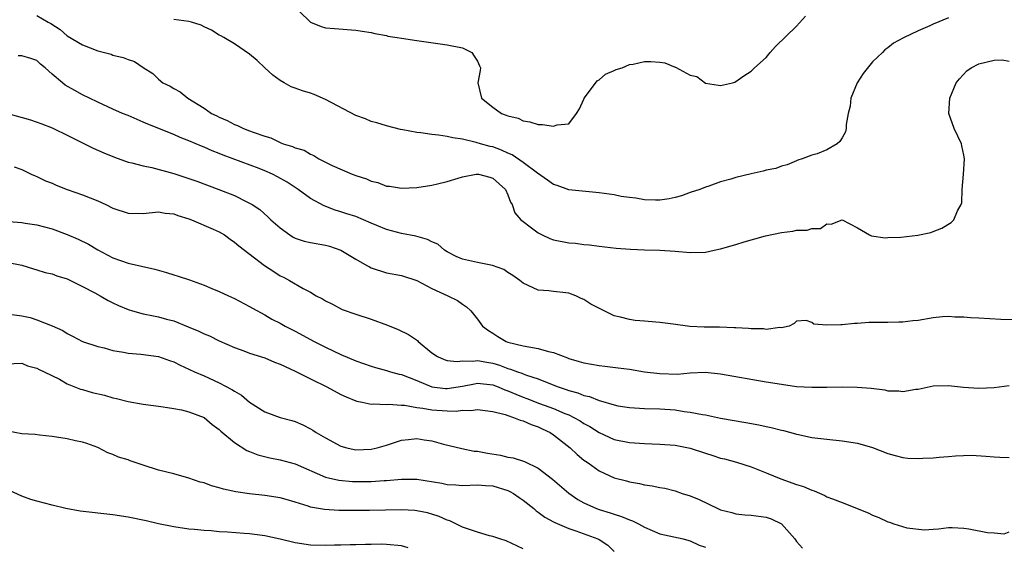
# Model space of a CAD drawing. Units: inches. Extents: x 2658000 to 2661000, y 1557000 to 1560000.
# Drawn here: x 2658549 to 2658678, y 1557936 to 1558005 of the extents above; entities that cross this region are included whole.
import ezdxf

# ---------------------------------------------------------------- set-up
doc = ezdxf.new("R2010")
doc.units = ezdxf.units.IN
doc.header["$MEASUREMENT"] = 0
doc.layers.add('LD26581557_2ft', color=33, linetype='Continuous')

msp = doc.modelspace()

# ---------------------------------------------------------------- linework, layer by layer
at = {"layer": 'LD26581557_2ft'}
for points, elevation in [([(2658583.99, 1558007.99), (2658586.99, 1558004.99), (2658588.41, 1558004.41), (2658589, 1558004.27), (2658590.16, 1558004.16), (2658593, 1558003.95), (2658593.8, 1558003.8), (2658595, 1558003.62), (2658595.49, 1558003.49), (2658597, 1558003.23), (2658597.18, 1558003.18), (2658598.44, 1558003), (2658599, 1558002.89), (2658601, 1558002.57), (2658605, 1558002.02), (2658607, 1558001.61), (2658608.25, 1558001), (2658608.54, 1558000.54), (2658609, 1557999.88), (2658609.24, 1557999.24), (2658609.37, 1557999), (2658609.36, 1557998.64), (2658609.04, 1557997), (2658609.52, 1557995), (2658611, 1557993.8), (2658612.17, 1557993), (2658612.78, 1557992.78), (2658613, 1557992.66), (2658614.35, 1557992.35), (2658615, 1557992.02), (2658615.89, 1557991.89), (2658617, 1557991.54), (2658617.53, 1557991.53), (2658619, 1557991.32), (2658619.47, 1557991.47), (2658621, 1557991.62), (2658622.02, 1557993), (2658622.41, 1557993.59), (2658623, 1557994.85), (2658623.04, 1557995), (2658623.23, 1557995.23), (2658624.73, 1557997.27), (2658625, 1557997.4), (2658625.83, 1557998.17), (2658627, 1557998.63), (2658627.24, 1557998.76), (2658628.02, 1557999), (2658629, 1557999.43), (2658629.48, 1557999.48), (2658631, 1557999.83), (2658631.82, 1557999.82), (2658633, 1557999.73), (2658633.66, 1557999.66), (2658635, 1557999.09), (2658635.08, 1557999.08), (2658637, 1557998.04), (2658637.87, 1557997.87), (2658639, 1557996.98), (2658640.72, 1557996.72), (2658641, 1557996.65), (2658642.55, 1557997), (2658642.89, 1557997.11), (2658644.07, 1557997.93), (2658645, 1557998.54), (2658645.46, 1557999), (2658647, 1558000.36), (2658647.52, 1558001), (2658648.22, 1558001.78), (2658651, 1558004.48), (2658652.19, 1558005.81)], 8154), ([(2658551, 1558005.88), (2658552.47, 1558005), (2658552.81, 1558004.81), (2658554.04, 1558004.04), (2658555, 1558003.22), (2658557, 1558002), (2658559, 1558001.22), (2658560.77, 1558000.77), (2658561, 1558000.68), (2658562.37, 1558000.37), (2658563, 1558000.08), (2658563.84, 1557999.84), (2658565, 1557999.02), (2658566.26, 1557998.26), (2658567, 1557997.48), (2658567.57, 1557997), (2658568.56, 1557996.56), (2658569, 1557996.27), (2658569.85, 1557995.85), (2658570.87, 1557995), (2658573, 1557993.69), (2658573.98, 1557993), (2658574.66, 1557992.66), (2658575, 1557992.48), (2658576.05, 1557992.05), (2658577, 1557991.53), (2658577.4, 1557991.4), (2658578.21, 1557991), (2658579, 1557990.72), (2658579.47, 1557990.53), (2658581, 1557990.01), (2658581.8, 1557989.8), (2658583, 1557989.16), (2658583.42, 1557989), (2658584.65, 1557988.65), (2658585, 1557988.46), (2658586.16, 1557988.16), (2658587, 1557987.63), (2658587.45, 1557987.45), (2658588.09, 1557987), (2658589.88, 1557986.12), (2658592.49, 1557985), (2658593, 1557984.82), (2658594.38, 1557984.38), (2658595, 1557984.1), (2658595.89, 1557983.89), (2658597, 1557983.44), (2658597.42, 1557983.42), (2658599, 1557983.14), (2658601, 1557983.26), (2658603, 1557983.57), (2658603.72, 1557983.71), (2658605, 1557984.05), (2658606.47, 1557984.48), (2658607, 1557984.67), (2658608.83, 1557985), (2658608.98, 1557985.02), (2658609.11, 1557985), (2658610.61, 1557984.61), (2658611, 1557984.49), (2658612.67, 1557983), (2658613, 1557982.27), (2658613.32, 1557981.32), (2658613.55, 1557981), (2658613.92, 1557979.92), (2658614.71, 1557979), (2658615, 1557978.75), (2658615.92, 1557978.08), (2658617, 1557977.26), (2658617.49, 1557977), (2658618.53, 1557976.53), (2658619, 1557976.36), (2658621, 1557975.96), (2658621.91, 1557975.91), (2658623, 1557975.75), (2658623.72, 1557975.72), (2658625, 1557975.54), (2658627.27, 1557975.27), (2658629.12, 1557975.12), (2658631, 1557975.03), (2658633, 1557974.98), (2658635, 1557974.87), (2658637, 1557974.71), (2658639, 1557974.74), (2658640.16, 1557975), (2658641, 1557975.16), (2658643, 1557975.75), (2658644.08, 1557976.08), (2658646.89, 1557976.89), (2658649, 1557977.34), (2658650.5, 1557977.5), (2658651, 1557977.61), (2658652.38, 1557977.62), (2658653, 1557977.85), (2658654.13, 1557977.87), (2658655, 1557978.46), (2658655.57, 1557978.43), (2658657, 1557978.99), (2658659, 1557977.96), (2658660.6, 1557977), (2658660.88, 1557976.88), (2658662.64, 1557976.64), (2658663, 1557976.65), (2658664.72, 1557976.72), (2658666.97, 1557976.97), (2658668.67, 1557977.33), (2658669, 1557977.45), (2658670.12, 1557977.88), (2658671.34, 1557978.66), (2658671.71, 1557979), (2658672.19, 1557980.19), (2658672.68, 1557981), (2658672.77, 1557981.23), (2658672.81, 1557983), (2658672.96, 1557985), (2658673.09, 1557987), (2658673, 1557987.51), (2658672.75, 1557988.75), (2658672.69, 1557989), (2658671.73, 1557991), (2658671.03, 1557993), (2658671.17, 1557995), (2658671.99, 1557997), (2658672.44, 1557997.56), (2658673.42, 1557998.58), (2658673.96, 1557999), (2658675, 1557999.54), (2658677, 1558000.02), (2658678.05, 1558000.05), (2658679, 1557999.87)], 8158), ([(2658671, 1558005.55), (2658669, 1558004.75), (2658668.53, 1558004.53), (2658667, 1558003.88), (2658665.06, 1558002.94), (2658663.77, 1558002.23), (2658663, 1558001.63), (2658662.63, 1558001.37), (2658662.29, 1558001), (2658661, 1557999.76), (2658659.76, 1557998.24), (2658658.98, 1557997), (2658658.12, 1557995), (2658658.04, 1557993.96), (2658657.79, 1557993), (2658657.52, 1557991.52), (2658657.53, 1557991), (2658657.43, 1557990.57), (2658657, 1557989.78), (2658656.7, 1557989.3), (2658656.33, 1557989), (2658655, 1557988.19), (2658653.69, 1557987.69), (2658653, 1557987.48), (2658651.72, 1557987), (2658651.16, 1557986.84), (2658651, 1557986.76), (2658649.75, 1557986.25), (2658649, 1557986.04), (2658648.27, 1557985.73), (2658647, 1557985.51), (2658646.62, 1557985.38), (2658645, 1557985.04), (2658643, 1557984.54), (2658642.33, 1557984.33), (2658641, 1557983.97), (2658639.43, 1557983.43), (2658639, 1557983.31), (2658638.25, 1557983), (2658637, 1557982.59), (2658635.83, 1557982.17), (2658635, 1557981.94), (2658634.24, 1557981.76), (2658633, 1557981.58), (2658632.44, 1557981.56), (2658631, 1557981.63), (2658629.85, 1557981.85), (2658629, 1557981.93), (2658627.92, 1557982.08), (2658627, 1557982.27), (2658625, 1557982.56), (2658623.26, 1557982.74), (2658622.76, 1557982.76), (2658621, 1557982.95), (2658619.5, 1557983.5), (2658619, 1557983.64), (2658618.23, 1557984.23), (2658616.89, 1557985.11), (2658615, 1557986.54), (2658613.56, 1557987.56), (2658613, 1557987.78), (2658612.16, 1557988.16), (2658611, 1557988.58), (2658610.65, 1557988.65), (2658609.39, 1557989), (2658608.82, 1557989.18), (2658607, 1557989.59), (2658605.76, 1557989.76), (2658605, 1557989.94), (2658603.87, 1557990.13), (2658603, 1557990.21), (2658601.54, 1557990.46), (2658601, 1557990.5), (2658599.15, 1557990.85), (2658598.88, 1557990.88), (2658597, 1557991.34), (2658595.74, 1557991.74), (2658595, 1557991.93), (2658594.26, 1557992.26), (2658593, 1557992.71), (2658589, 1557994.84), (2658587.5, 1557995.5), (2658587, 1557995.66), (2658585.96, 1557995.96), (2658585, 1557996.31), (2658584.47, 1557996.47), (2658583.56, 1557997), (2658583, 1557997.34), (2658582.04, 1557998.04), (2658581.01, 1557999.01), (2658579.97, 1557999.97), (2658579, 1558000.8), (2658577, 1558002.15), (2658575.6, 1558003), (2658575.22, 1558003.22), (2658575, 1558003.3), (2658573.97, 1558003.97), (2658573, 1558004.37), (2658572.6, 1558004.6), (2658571.35, 1558005), (2658571, 1558005.09), (2658569, 1558005.35)], 8156), ([(2658683, 1557965.74), (2658677.89, 1557965.89), (2658675, 1557966.03), (2658673.9, 1557966.1), (2658673, 1557966.18), (2658671.82, 1557966.18), (2658671, 1557966.25), (2658670.21, 1557966.21), (2658669, 1557966.09), (2658667, 1557965.76), (2658666.3, 1557965.7), (2658665, 1557965.52), (2658664.47, 1557965.53), (2658663, 1557965.49), (2658661.48, 1557965.48), (2658661, 1557965.5), (2658660.5, 1557965.5), (2658659, 1557965.37), (2658658.64, 1557965.36), (2658657, 1557965.16), (2658656.81, 1557965.19), (2658655, 1557965.11), (2658653.26, 1557965.26), (2658653, 1557965.46), (2658652.25, 1557965.75), (2658651, 1557965.66), (2658650.67, 1557965.33), (2658650.01, 1557965), (2658649, 1557964.78), (2658648.81, 1557964.81), (2658647, 1557964.55), (2658646.63, 1557964.63), (2658645, 1557964.63), (2658644.69, 1557964.69), (2658643, 1557964.78), (2658642.8, 1557964.8), (2658640.85, 1557964.85), (2658638.85, 1557964.85), (2658636.95, 1557964.95), (2658634.75, 1557965.25), (2658633, 1557965.47), (2658632.47, 1557965.53), (2658631, 1557965.64), (2658629.76, 1557965.75), (2658629, 1557965.86), (2658627.81, 1557966.19), (2658627, 1557966.38), (2658623.91, 1557967.91), (2658623, 1557968.52), (2658622.63, 1557968.63), (2658621.94, 1557969), (2658621, 1557969.32), (2658620.62, 1557969.38), (2658619, 1557969.54), (2658618.37, 1557969.63), (2658617, 1557969.75), (2658615, 1557970.64), (2658614.56, 1557971), (2658613.65, 1557971.65), (2658613, 1557972.04), (2658612.44, 1557972.44), (2658610.98, 1557972.98), (2658609, 1557973.36), (2658607, 1557973.81), (2658606.18, 1557974.18), (2658605, 1557974.78), (2658604.66, 1557975), (2658603.77, 1557975.77), (2658603, 1557976.09), (2658602.42, 1557976.42), (2658600.86, 1557976.86), (2658599, 1557977.2), (2658597, 1557977.7), (2658595.75, 1557978.25), (2658595, 1557978.56), (2658593.99, 1557979), (2658593, 1557979.42), (2658591.79, 1557979.79), (2658591, 1557980.06), (2658590.26, 1557980.26), (2658588.82, 1557980.82), (2658587, 1557981.81), (2658585.39, 1557983), (2658583.94, 1557983.94), (2658582.67, 1557984.67), (2658582.03, 1557985), (2658581, 1557985.46), (2658580.24, 1557985.76), (2658575.51, 1557987.51), (2658575, 1557987.73), (2658574.08, 1557988.08), (2658573, 1557988.56), (2658572.68, 1557988.68), (2658571, 1557989.39), (2658569.84, 1557989.84), (2658569, 1557990.22), (2658565.6, 1557991.6), (2658565, 1557991.86), (2658564.18, 1557992.18), (2658563, 1557992.7), (2658562.27, 1557993), (2658561, 1557993.56), (2658559, 1557994.48), (2658557.93, 1557995), (2658557, 1557995.46), (2658556, 1557996), (2658554.72, 1557996.72), (2658554.35, 1557997), (2658553, 1557998.14), (2658552.08, 1557999), (2658551.49, 1557999.49), (2658551, 1557999.94), (2658550.21, 1558000.21), (2658549, 1558000.57), (2658548.55, 1558000.55)], 8160), ([(2658547.17, 1557993), (2658550.14, 1557992.14), (2658551.63, 1557991.63), (2658553, 1557991.1), (2658553.2, 1557991), (2658555, 1557990.12), (2658558.4, 1557988.4), (2658559.79, 1557987.79), (2658561.22, 1557987.22), (2658563, 1557986.6), (2658563.5, 1557986.5), (2658565, 1557986.08), (2658566.13, 1557985.87), (2658569, 1557985.1), (2658571, 1557984.45), (2658572.06, 1557984.06), (2658574.94, 1557983), (2658577, 1557982.18), (2658578.64, 1557981.36), (2658579, 1557981.2), (2658579.33, 1557981), (2658580.33, 1557980.33), (2658581.4, 1557979.4), (2658581.8, 1557979), (2658583, 1557977.95), (2658584.28, 1557977), (2658584.71, 1557976.71), (2658585, 1557976.59), (2658586.18, 1557976.18), (2658587, 1557976), (2658589, 1557975.64), (2658589.52, 1557975.52), (2658591.02, 1557975.02), (2658593, 1557973.81), (2658594.44, 1557973), (2658594.79, 1557972.79), (2658595, 1557972.68), (2658597, 1557972.03), (2658599, 1557971.65), (2658601, 1557971), (2658603, 1557969.94), (2658605.07, 1557969), (2658606.37, 1557968.37), (2658607, 1557967.91), (2658607.56, 1557967.56), (2658608.12, 1557967), (2658609, 1557965.92), (2658609.67, 1557965), (2658610.43, 1557964.43), (2658611, 1557964.09), (2658611.66, 1557963.66), (2658612.75, 1557963), (2658613, 1557962.91), (2658615, 1557962.4), (2658615.74, 1557962.26), (2658617, 1557962.06), (2658618.33, 1557961.67), (2658619, 1557961.54), (2658620.83, 1557960.83), (2658621, 1557960.75), (2658622.37, 1557960.37), (2658623, 1557960.16), (2658624.01, 1557960.01), (2658625, 1557959.83), (2658625.75, 1557959.75), (2658627.52, 1557959.52), (2658629, 1557959.32), (2658631, 1557959), (2658633, 1557958.75), (2658635.31, 1557958.69), (2658637, 1557958.85), (2658638.95, 1557958.95), (2658641, 1557958.74), (2658647, 1557957.68), (2658649, 1557957.35), (2658651, 1557957.08), (2658653, 1557956.96), (2658655, 1557956.97), (2658657, 1557957.01), (2658658.98, 1557956.98), (2658660.83, 1557956.83), (2658662.6, 1557956.6), (2658663, 1557956.51), (2658664.48, 1557956.48), (2658665, 1557956.4), (2658666.69, 1557956.69), (2658667, 1557956.72), (2658669, 1557957.13), (2658671, 1557957.18), (2658672.96, 1557956.96), (2658675, 1557956.84), (2658677, 1557956.94), (2658679, 1557957.17)], 8162), ([(2658548.02, 1557985.98), (2658549, 1557985.62), (2658550.26, 1557985), (2658550.77, 1557984.77), (2658551, 1557984.7), (2658552.13, 1557984.13), (2658553, 1557983.81), (2658553.55, 1557983.55), (2658554.97, 1557983), (2658557, 1557982.26), (2658559, 1557981.48), (2658560.05, 1557981), (2658561, 1557980.53), (2658563, 1557979.86), (2658565, 1557979.84), (2658567, 1557980.04), (2658567.89, 1557979.89), (2658569, 1557979.79), (2658569.56, 1557979.56), (2658571, 1557979.13), (2658571.34, 1557979), (2658574.22, 1557977.78), (2658575, 1557977.42), (2658575.69, 1557977), (2658576.43, 1557976.43), (2658577, 1557976.07), (2658577.57, 1557975.57), (2658580.97, 1557972.97), (2658582.18, 1557972.19), (2658583, 1557971.64), (2658583.44, 1557971.44), (2658584.26, 1557971), (2658586.03, 1557969.97), (2658587, 1557969.48), (2658587.77, 1557969), (2658588.6, 1557968.6), (2658589, 1557968.33), (2658589.89, 1557967.89), (2658591.2, 1557967.2), (2658593, 1557966.57), (2658595, 1557965.91), (2658597.14, 1557965.14), (2658598.56, 1557964.56), (2658599.92, 1557963.92), (2658601.1, 1557963.1), (2658601.2, 1557963), (2658603, 1557961.51), (2658603.71, 1557961), (2658604.6, 1557960.6), (2658605, 1557960.48), (2658606.34, 1557960.34), (2658607, 1557960.42), (2658608.39, 1557960.39), (2658609, 1557960.48), (2658610.24, 1557960.24), (2658611, 1557960.13), (2658611.87, 1557959.87), (2658613, 1557959.44), (2658613.36, 1557959.36), (2658614.26, 1557959), (2658614.82, 1557958.82), (2658615, 1557958.73), (2658615.45, 1557958.55), (2658617, 1557958.07), (2658618.59, 1557957.41), (2658619.63, 1557957), (2658620.66, 1557956.66), (2658621, 1557956.53), (2658622.21, 1557956.21), (2658623, 1557955.89), (2658623.73, 1557955.73), (2658625, 1557955.23), (2658625.19, 1557955.19), (2658627, 1557954.63), (2658627.47, 1557954.53), (2658629, 1557954.28), (2658631, 1557954.17), (2658633, 1557954.1), (2658635, 1557953.97), (2658636.22, 1557953.78), (2658637, 1557953.7), (2658638.63, 1557953.37), (2658639, 1557953.32), (2658641, 1557952.91), (2658644.33, 1557952.33), (2658646.01, 1557952.01), (2658647, 1557951.78), (2658647.66, 1557951.66), (2658649, 1557951.31), (2658649.27, 1557951.27), (2658650.85, 1557950.85), (2658651, 1557950.8), (2658651.27, 1557950.73), (2658653, 1557950.36), (2658655, 1557950.11), (2658657, 1557949.92), (2658659, 1557949.61), (2658661, 1557949.04), (2658663, 1557948.26), (2658663.96, 1557947.96), (2658665, 1557947.73), (2658665.65, 1557947.65), (2658667, 1557947.6), (2658667.62, 1557947.62), (2658669, 1557947.68), (2658669.76, 1557947.76), (2658671, 1557947.84), (2658671.94, 1557947.94), (2658674.02, 1557948.02), (2658675.91, 1557947.91), (2658677, 1557947.79), (2658677.75, 1557947.75), (2658679, 1557947.72)], 8164), ([(2658545, 1557978.93), (2658549, 1557978.65), (2658549.43, 1557978.57), (2658551, 1557978.34), (2658553, 1557977.79), (2658555, 1557977.06), (2658556.44, 1557976.44), (2658557.79, 1557975.79), (2658559, 1557975.06), (2658561, 1557973.98), (2658563, 1557973.29), (2658566.5, 1557972.5), (2658568.06, 1557972.06), (2658569, 1557971.77), (2658569.6, 1557971.6), (2658571.09, 1557971.09), (2658573, 1557970.4), (2658574.04, 1557969.96), (2658575, 1557969.58), (2658576.23, 1557969), (2658577, 1557968.66), (2658579, 1557967.6), (2658579.37, 1557967.37), (2658581, 1557966.47), (2658581.92, 1557965.92), (2658583, 1557965.38), (2658583.67, 1557965), (2658585, 1557964.32), (2658587.5, 1557963), (2658589, 1557962.24), (2658591, 1557961.29), (2658593, 1557960.44), (2658595, 1557959.74), (2658595.56, 1557959.56), (2658597, 1557959.18), (2658597.56, 1557959), (2658598.69, 1557958.69), (2658599, 1557958.63), (2658601, 1557957.86), (2658603, 1557957.03), (2658604.8, 1557956.8), (2658605, 1557956.79), (2658607, 1557957.11), (2658608.58, 1557957.42), (2658609, 1557957.48), (2658611, 1557957.27), (2658611.71, 1557957), (2658612.61, 1557956.61), (2658613, 1557956.49), (2658614.04, 1557956.04), (2658615, 1557955.67), (2658615.49, 1557955.49), (2658617.17, 1557954.83), (2658619, 1557954.15), (2658620.5, 1557953.5), (2658621, 1557953.31), (2658621.67, 1557953), (2658622.53, 1557952.53), (2658623, 1557952.21), (2658623.79, 1557951.79), (2658625, 1557950.99), (2658627, 1557950.08), (2658629, 1557949.68), (2658631, 1557949.54), (2658633, 1557949.49), (2658635, 1557949.36), (2658637, 1557948.96), (2658639, 1557948.28), (2658639.98, 1557947.98), (2658641, 1557947.64), (2658641.52, 1557947.52), (2658643.09, 1557947.09), (2658645, 1557946.48), (2658647, 1557945.72), (2658648.93, 1557944.93), (2658651, 1557944.17), (2658651.89, 1557943.89), (2658653, 1557943.41), (2658653.32, 1557943.32), (2658654.71, 1557942.71), (2658655, 1557942.56), (2658655.73, 1557942.27), (2658657, 1557941.81), (2658660.43, 1557940.43), (2658661, 1557940.12), (2658661.83, 1557939.83), (2658663, 1557939.25), (2658663.21, 1557939.21), (2658663.82, 1557939), (2658665.52, 1557938.48), (2658667.82, 1557938.18), (2658669, 1557938.3), (2658669.68, 1557938.32), (2658671, 1557938.52), (2658671.48, 1557938.52), (2658673, 1557938.43), (2658673.68, 1557938.32), (2658676.15, 1557937.85), (2658677, 1557937.82), (2658678.32, 1557937.68), (2658679, 1557937.92)], 8166), ([(2658547, 1557973.42), (2658549, 1557973.03), (2658550.53, 1557972.53), (2658551, 1557972.42), (2658552.07, 1557972.07), (2658553, 1557971.89), (2658553.63, 1557971.63), (2658555, 1557971.22), (2658557, 1557970.23), (2658558.63, 1557969.37), (2658559.31, 1557969), (2658560.38, 1557968.38), (2658561, 1557968.06), (2658561.73, 1557967.73), (2658563, 1557967.18), (2658563.59, 1557967), (2658565, 1557966.64), (2658566.35, 1557966.35), (2658567, 1557966.23), (2658568.07, 1557965.93), (2658569, 1557965.69), (2658570.92, 1557964.92), (2658572.33, 1557964.33), (2658573, 1557964), (2658573.72, 1557963.72), (2658575, 1557963.09), (2658577, 1557962.2), (2658578.24, 1557961.76), (2658579, 1557961.46), (2658581, 1557960.81), (2658582.27, 1557960.27), (2658583, 1557960.01), (2658583.67, 1557959.67), (2658585, 1557959.07), (2658587, 1557958.05), (2658589.17, 1557957), (2658591, 1557956.02), (2658591.69, 1557955.69), (2658593, 1557955.17), (2658593.13, 1557955.13), (2658593.8, 1557955), (2658595, 1557954.72), (2658595.24, 1557954.76), (2658597, 1557954.7), (2658597.26, 1557954.74), (2658599, 1557954.62), (2658599.39, 1557954.61), (2658601, 1557954.29), (2658601.78, 1557954.22), (2658603, 1557953.97), (2658605, 1557953.85), (2658606.17, 1557953.83), (2658607, 1557953.93), (2658608.12, 1557953.88), (2658609, 1557954.02), (2658611, 1557953.77), (2658612.63, 1557953.37), (2658613, 1557953.23), (2658613.75, 1557953), (2658614.61, 1557952.61), (2658615, 1557952.54), (2658616.04, 1557952.04), (2658617, 1557951.76), (2658617.51, 1557951.51), (2658618.58, 1557951), (2658619, 1557950.72), (2658621.18, 1557949), (2658622.1, 1557948.1), (2658623, 1557947.38), (2658623.22, 1557947.22), (2658623.55, 1557947), (2658625, 1557945.95), (2658627, 1557945.05), (2658628.63, 1557944.63), (2658629, 1557944.52), (2658630.3, 1557944.3), (2658631, 1557944.11), (2658632, 1557944), (2658633, 1557943.78), (2658633.66, 1557943.66), (2658635, 1557943.35), (2658635.94, 1557943), (2658637, 1557942.67), (2658638.19, 1557942.19), (2658640.65, 1557941), (2658641, 1557940.85), (2658642.47, 1557940.47), (2658643, 1557940.31), (2658644.19, 1557940.19), (2658645, 1557940.13), (2658647, 1557939.86), (2658647.66, 1557939.66), (2658649, 1557938.99), (2658650.79, 1557937), (2658651, 1557936.65), (2658651.79, 1557935.79)], 8168), ([(2658547.41, 1557966.59), (2658549, 1557966.36), (2658550.12, 1557966.12), (2658551, 1557965.85), (2658553, 1557965.06), (2658554.42, 1557964.42), (2658555, 1557964.03), (2658555.7, 1557963.7), (2658557, 1557962.99), (2658559, 1557962.32), (2658559.86, 1557962.14), (2658561, 1557961.81), (2658562.41, 1557961.59), (2658563, 1557961.46), (2658564.68, 1557961.32), (2658567, 1557961), (2658568.47, 1557960.47), (2658569, 1557960.29), (2658569.86, 1557959.86), (2658571, 1557959.35), (2658571.74, 1557959), (2658573, 1557958.46), (2658575, 1557957.56), (2658576.67, 1557956.67), (2658577, 1557956.44), (2658577.92, 1557955.92), (2658579, 1557954.99), (2658581, 1557953.74), (2658583, 1557953), (2658584.57, 1557952.57), (2658585, 1557952.44), (2658586.01, 1557952.01), (2658587, 1557951.5), (2658587.31, 1557951.31), (2658587.76, 1557951), (2658589, 1557950.29), (2658591, 1557949.22), (2658591.79, 1557949), (2658592.78, 1557948.78), (2658593, 1557948.74), (2658595, 1557948.8), (2658595.78, 1557949), (2658597, 1557949.35), (2658599, 1557950), (2658599.92, 1557950.08), (2658601, 1557950.2), (2658601.98, 1557950.02), (2658603, 1557949.89), (2658604.51, 1557949.49), (2658606.92, 1557948.92), (2658608.57, 1557948.57), (2658609, 1557948.53), (2658610.29, 1557948.29), (2658612.02, 1557948.02), (2658613, 1557947.77), (2658613.67, 1557947.67), (2658615.17, 1557947.17), (2658617, 1557946.3), (2658618.85, 1557944.85), (2658621.02, 1557943.02), (2658622.21, 1557942.21), (2658623, 1557941.76), (2658624.65, 1557941), (2658625, 1557940.87), (2658626.44, 1557940.44), (2658627, 1557940.24), (2658627.97, 1557939.97), (2658629, 1557939.51), (2658629.39, 1557939.39), (2658630.2, 1557939), (2658631, 1557938.54), (2658633, 1557937.69), (2658636.06, 1557937), (2658636.8, 1557936.8), (2658637, 1557936.75), (2658638.19, 1557936.19), (2658639, 1557935.9)], 8170), ([(2658547, 1557960.03), (2658549, 1557960.12), (2658549.76, 1557959.76), (2658551, 1557959.47), (2658551.28, 1557959.28), (2658551.97, 1557959), (2658553.99, 1557958.01), (2658555, 1557957.43), (2658556.73, 1557956.73), (2658557, 1557956.68), (2658558.29, 1557956.29), (2658559.91, 1557955.91), (2658561, 1557955.57), (2658561.49, 1557955.49), (2658563, 1557955.08), (2658565, 1557954.73), (2658567, 1557954.45), (2658567.61, 1557954.39), (2658569, 1557954.17), (2658570.03, 1557953.97), (2658571, 1557953.73), (2658573, 1557952.96), (2658574.08, 1557952.08), (2658575, 1557951.4), (2658575.2, 1557951.2), (2658577, 1557949.69), (2658578.65, 1557948.65), (2658579, 1557948.52), (2658580.07, 1557948.07), (2658581.67, 1557947.67), (2658583, 1557947.42), (2658585, 1557946.87), (2658589, 1557945.15), (2658590.73, 1557944.73), (2658592.56, 1557944.56), (2658593, 1557944.55), (2658595, 1557944.56), (2658596.69, 1557944.69), (2658597, 1557944.7), (2658599, 1557944.87), (2658601, 1557944.85), (2658604.32, 1557944.32), (2658605, 1557944.18), (2658606.14, 1557944.14), (2658607, 1557944.05), (2658609, 1557944.13), (2658610.03, 1557944.03), (2658611, 1557943.98), (2658613, 1557943.38), (2658613.26, 1557943.26), (2658613.72, 1557943), (2658614.46, 1557942.46), (2658615, 1557942.1), (2658616.39, 1557941), (2658616.72, 1557940.72), (2658617, 1557940.54), (2658617.88, 1557939.88), (2658619, 1557939.27), (2658619.17, 1557939.17), (2658621, 1557938.37), (2658621.93, 1557938.07), (2658624.84, 1557937), (2658625, 1557936.92), (2658626.16, 1557936.16), (2658627, 1557935.36)], 8172), ([(2658615, 1557935.7), (2658612.75, 1557936.75), (2658611.92, 1557937), (2658611, 1557937.34), (2658610.57, 1557937.42), (2658609, 1557937.88), (2658607.69, 1557938.31), (2658607, 1557938.57), (2658605.37, 1557939.38), (2658605, 1557939.48), (2658603.94, 1557939.94), (2658603, 1557940.26), (2658602.43, 1557940.43), (2658601, 1557940.72), (2658600.75, 1557940.75), (2658599, 1557940.84), (2658594.76, 1557940.76), (2658592.74, 1557940.74), (2658590.75, 1557940.75), (2658588.86, 1557940.86), (2658587, 1557941.2), (2658586.69, 1557941.31), (2658585, 1557941.82), (2658583.83, 1557942.17), (2658583, 1557942.4), (2658581, 1557942.71), (2658579, 1557942.92), (2658577.18, 1557943.18), (2658575.55, 1557943.55), (2658575, 1557943.73), (2658574, 1557944), (2658573, 1557944.38), (2658572.49, 1557944.49), (2658571, 1557945), (2658569, 1557945.55), (2658567, 1557946.05), (2658565, 1557946.69), (2658563.28, 1557947.28), (2658563, 1557947.39), (2658561.75, 1557947.75), (2658561, 1557948.12), (2658560.35, 1557948.35), (2658559, 1557949.05), (2658557.57, 1557949.57), (2658557, 1557949.75), (2658556.08, 1557949.92), (2658555, 1557950.18), (2658553, 1557950.48), (2658551.35, 1557950.65), (2658550.75, 1557950.75), (2658549, 1557950.84), (2658547.17, 1557951.17)], 8174), ([(2658599.85, 1557935.85), (2658599, 1557936.11), (2658597, 1557936.29), (2658596.3, 1557936.3), (2658595, 1557936.26), (2658594.27, 1557936.27), (2658593, 1557936.22), (2658592.23, 1557936.23), (2658591, 1557936.18), (2658590.18, 1557936.18), (2658589, 1557936.14), (2658587, 1557936.18), (2658585, 1557936.48), (2658583, 1557936.96), (2658581, 1557937.4), (2658579, 1557937.66), (2658578.28, 1557937.72), (2658576.1, 1557937.9), (2658575, 1557937.95), (2658573.95, 1557938.05), (2658573, 1557938.09), (2658571.76, 1557938.24), (2658571, 1557938.29), (2658569, 1557938.6), (2658567, 1557939), (2658565.37, 1557939.37), (2658563, 1557939.86), (2658561, 1557940.17), (2658556.67, 1557940.67), (2658554.8, 1557941), (2658553, 1557941.44), (2658551, 1557941.96), (2658550.2, 1557942.2), (2658549, 1557942.61), (2658547.39, 1557943.39)], 8176)]:
    msp.add_lwpolyline(points, dxfattribs=dict(at, elevation=elevation))

doc.saveas('drawing.dxf')
